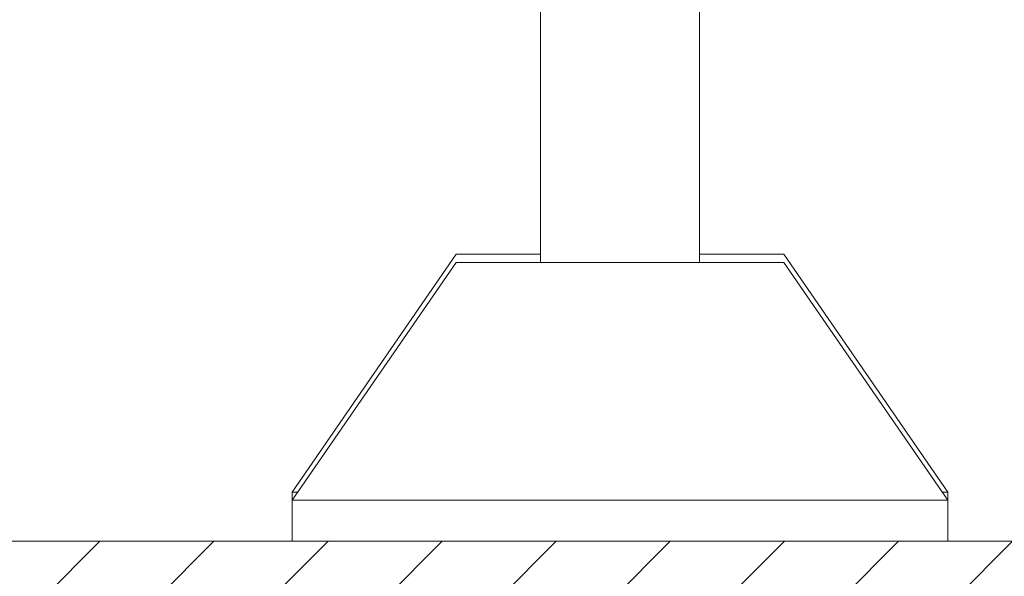
# Model space of a CAD drawing. Units: millimetres. Extents: x 5 to 835, y 7 to 585.
# Drawn here: x 182 to 194, y 122 to 129 of the extents above; entities that cross this region are included whole.
import ezdxf

# ---------------------------------------------------------------- set-up
doc = ezdxf.new("R2010")
doc.units = ezdxf.units.MM
doc.layers.add('1', color=7, linetype='Continuous', true_color=0xffffff)

msp = doc.modelspace()

# ---------------------------------------------------------------- hatches: boundary and pattern name
at = {"layer": '1', "linetype": 'Continuous', "lineweight": 13}
h = msp.add_hatch(dxfattribs=at)
h.set_pattern_fill('ANSI31', color=18, scale=0.31, angle=-6.2e-13, style=0)
h.paths.add_polyline_path([(478.042, 122.8), (478.042, 106.8), (84.042, 106.8), (84.042, 122.8)], flags=0)

# ---------------------------------------------------------------- linework, layer by layer
at = {"layer": '1', "color": 18, "linetype": 'Continuous', "lineweight": 18}
for p, q in [((188.03, 132.373), (188.03, 126.2)), ((189.97, 126.2), (189.97, 132.223)), ((187, 126.3), (185, 123.4)), ((188.03, 126.3), (187, 126.3)), ((191, 126.3), (189.97, 126.3)), ((193, 123.4), (191, 126.3)), ((187, 126.2), (185, 123.3)), ((191, 126.2), (187, 126.2)), ((193, 123.3), (191, 126.2)), ((185, 123.4), (185, 123.3)), ((185.069, 123.4), (185, 123.4)), ((193, 123.4), (192.931, 123.4)), ((193, 123.3), (193, 123.4)), ((185, 123.3), (185, 122.8)), ((193, 123.3), (185, 123.3)), ((193, 122.8), (193, 123.3)), ((84.042, 122.8), (478.042, 122.8))]:
    msp.add_line(p, q, dxfattribs=at)

doc.saveas('drawing.dxf')
